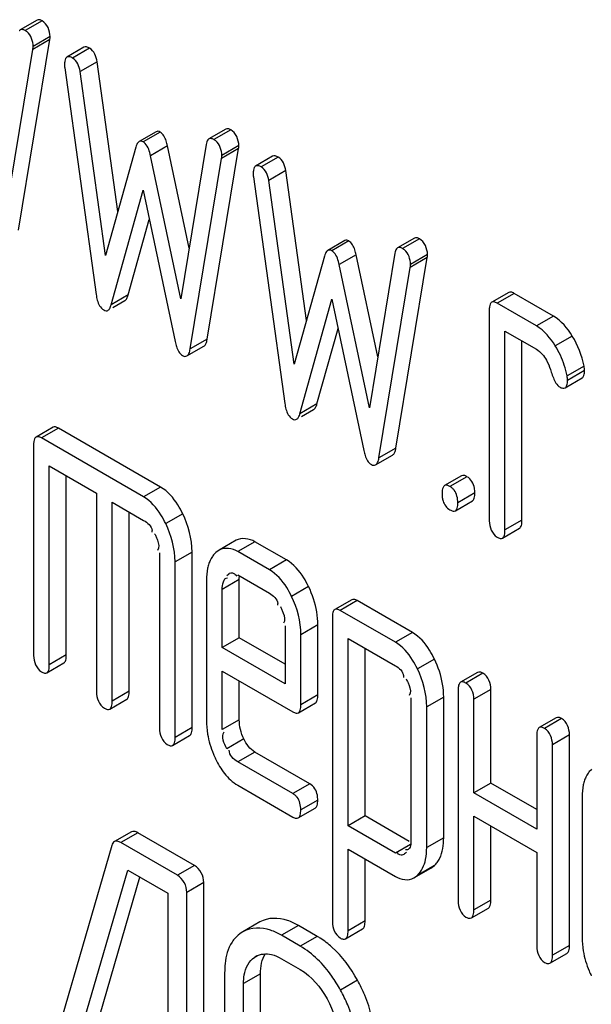
# Model space of a CAD drawing. Units: millimetres. Extents: x 0 to 6000, y -4 to 4243.
# Drawn here: x 4182 to 4189, y 1804 to 1816 of the extents above; entities that cross this region are included whole.
import ezdxf

# ---------------------------------------------------------------- set-up
doc = ezdxf.new("R2010")
doc.units = ezdxf.units.MM
doc.header["$LTSCALE"] = 330
doc.layers.get('0').update_dxf_attribs({"linetype": 'CONTINUOUS'})

msp = doc.modelspace()

# ---------------------------------------------------------------- linework, layer by layer
at = {"color": 7, "linetype": 'Continuous'}
for p, q in [((4182.3807, 1816.4057), (4182.1686, 1816.2832)), ((4182.1471, 1813.7865), (4182.5395, 1816.163)), ((4182.5395, 1816.163), (4182.3273, 1816.0405)), ((4181.935, 1813.664), (4182.3273, 1816.0405)), ((4182.9638, 1816.0674), (4182.7517, 1815.9449)), ((4182.7236, 1815.8117), (4183.1159, 1812.9822)), ((4183.3867, 1814.0202), (4183.128, 1815.8874)), ((4183.2336, 1813.4716), (4182.9158, 1815.7649)), ((4184.7348, 1815.0466), (4184.5226, 1814.9241)), ((4183.8636, 1815.0145), (4183.6515, 1814.892)), ((4183.6103, 1814.8212), (4183.2336, 1813.4716)), ((4184.2758, 1813.5631), (4184.0068, 1814.8372)), ((4184.4892, 1814.8566), (4184.1714, 1812.9303)), ((4184.5012, 1812.4274), (4184.8935, 1814.8039)), ((4184.8935, 1814.8039), (4184.6814, 1814.6814)), ((4184.1714, 1812.9303), (4183.7947, 1814.7148)), ((4184.2891, 1812.3049), (4184.6814, 1814.6814)), ((4185.3179, 1814.7083), (4185.1058, 1814.5858)), ((4185.0777, 1814.4526), (4185.47, 1811.6231)), ((4185.7408, 1812.6611), (4185.4821, 1814.5283)), ((4185.5877, 1812.1125), (4185.2699, 1814.4059)), ((4183.3043, 1812.856), (4183.7025, 1814.2836)), ((4183.7025, 1814.2836), (4184.1007, 1812.3962)), ((4183.5164, 1812.9785), (4183.7791, 1813.9203)), ((4186.2177, 1813.6554), (4186.0056, 1813.5329)), ((4187.0888, 1813.6875), (4186.8767, 1813.565)), ((4185.9644, 1813.4621), (4185.5877, 1812.1125)), ((4186.6298, 1812.204), (4186.3609, 1813.4781)), ((4186.8432, 1813.4975), (4186.5254, 1811.5712)), ((4186.5254, 1811.5712), (4186.1488, 1813.3557)), ((4186.8553, 1811.0683), (4187.2476, 1813.4448)), ((4187.2476, 1813.4448), (4187.0355, 1813.3223)), ((4186.6431, 1810.9458), (4187.0355, 1813.3223)), ((4188.2633, 1813.0086), (4188.0512, 1812.8862)), ((4188.8209, 1812.7145), (4188.3305, 1812.9976)), ((4183.3244, 1812.8212), (4183.4754, 1812.9084)), ((4185.6583, 1811.4969), (4186.0566, 1812.9245)), ((4186.0566, 1812.9245), (4186.4548, 1811.0371)), ((4188.6088, 1812.592), (4188.1184, 1812.8752)), ((4188.0203, 1812.7859), (4188.0203, 1810.1595)), ((4185.8705, 1811.6194), (4186.1332, 1812.5613)), ((4188.2164, 1810.0463), (4188.2164, 1812.5267)), ((4188.2164, 1812.5267), (4188.6088, 1812.3002)), ((4188.4286, 1810.1687), (4188.4286, 1812.4042)), ((4184.248, 1812.2167), (4184.4601, 1812.3392)), ((4188.9668, 1811.8195), (4189.1789, 1811.942)), ((4185.6784, 1811.4621), (4185.8294, 1811.5493)), ((4182.5782, 1811.3279), (4182.3661, 1811.2055)), ((4183.9205, 1810.5807), (4182.6454, 1811.3169)), ((4183.7084, 1810.4583), (4182.4333, 1811.1944)), ((4182.3352, 1811.1052), (4182.3352, 1808.4788)), ((4186.6021, 1810.8576), (4186.8142, 1810.9801)), ((4182.5313, 1808.3655), (4182.5313, 1810.846)), ((4182.5313, 1810.846), (4183.1199, 1810.5062)), ((4182.7435, 1808.488), (4182.7435, 1810.7235)), ((4187.6748, 1810.7221), (4187.4626, 1810.5996)), ((4183.1199, 1810.5062), (4183.1199, 1808.0258)), ((4183.316, 1807.9125), (4183.316, 1810.393)), ((4183.316, 1810.393), (4183.7084, 1810.1664)), ((4187.597, 1810.2857), (4187.8091, 1810.4082)), ((4183.5282, 1808.035), (4183.5282, 1810.2705)), ((4188.1855, 1809.946), (4188.3977, 1810.0684)), ((4184.8617, 1809.9174), (4184.6496, 1809.795)), ((4185.4899, 1809.6717), (4185.0956, 1809.8994)), ((4184.3129, 1807.582), (4184.3129, 1809.7706)), ((4184.6499, 1809.7944), (4184.6073, 1809.7634)), ((4185.2778, 1809.5493), (4184.8835, 1809.7769)), ((4183.9046, 1809.7614), (4183.9046, 1807.5727)), ((4184.1007, 1807.4595), (4184.1007, 1809.6481)), ((4184.4931, 1809.4187), (4184.4931, 1807.6707)), ((4184.7456, 1809.4779), (4184.7679, 1809.4943)), ((4184.8835, 1809.4851), (4185.2778, 1809.2575)), ((4184.9014, 1808.7013), (4184.9014, 1809.4279)), ((4184.6892, 1808.5788), (4184.6892, 1809.3054)), ((4186.3055, 1809.176), (4186.0934, 1809.0536)), ((4187.0612, 1808.7675), (4186.3727, 1809.165)), ((4186.8491, 1808.645), (4186.1605, 1809.0425)), ((4186.0625, 1808.9533), (4186.0625, 1805.1596)), ((4185.4739, 1808.8524), (4185.4739, 1808.1258)), ((4185.8822, 1807.9891), (4185.8822, 1808.8616)), ((4184.9014, 1808.7013), (4184.6892, 1808.5788)), ((4185.4739, 1808.3707), (4184.9014, 1808.7013)), ((4185.6701, 1807.8666), (4185.6701, 1808.7391)), ((4186.2586, 1806.3566), (4186.2586, 1808.6941)), ((4186.2586, 1808.6941), (4186.8491, 1808.3532)), ((4185.4739, 1808.1258), (4184.6892, 1808.5788)), ((4186.4708, 1806.4791), (4186.4708, 1808.5716)), ((4182.5004, 1808.2652), (4182.7126, 1808.3877)), ((4184.6892, 1807.5574), (4184.6892, 1808.287)), ((4184.6892, 1808.287), (4185.5701, 1807.7784)), ((4187.8749, 1808.27), (4187.6627, 1808.1475)), ((4184.9014, 1807.6799), (4184.9014, 1808.1645)), ((4187.6318, 1808.0472), (4187.6318, 1805.4208)), ((4188.0401, 1806.8891), (4188.0401, 1808.0564)), ((4183.2851, 1807.8122), (4183.4973, 1807.9347)), ((4187.0433, 1807.9522), (4187.0433, 1806.1983)), ((4187.4516, 1806.2076), (4187.4516, 1807.9614)), ((4187.828, 1806.7667), (4187.828, 1807.9339)), ((4185.6393, 1807.7667), (4185.8514, 1807.8892)), ((4187.2395, 1806.0851), (4187.2395, 1807.8389)), ((4188.8557, 1807.7037), (4188.6436, 1807.5812)), ((4184.0698, 1807.3592), (4184.282, 1807.4817)), ((4188.6127, 1807.4809), (4188.6127, 1806.3136)), ((4189.021, 1804.8638), (4189.021, 1807.4901)), ((4188.8089, 1804.7413), (4188.8089, 1807.3676)), ((4185.7822, 1806.8796), (4185.0956, 1807.276)), ((4185.5701, 1806.7571), (4184.8835, 1807.1535)), ((4184.8835, 1806.8617), (4185.5701, 1806.4653)), ((4188.0401, 1806.8891), (4187.828, 1806.7667)), ((4188.6127, 1806.5586), (4188.0401, 1806.8891)), ((4188.6127, 1806.3136), (4187.828, 1806.7667)), ((4189.1796, 1806.7159), (4189.1796, 1804.965)), ((4185.6373, 1806.4542), (4185.8494, 1806.5767)), ((4186.4708, 1806.4791), (4186.2586, 1806.3566)), ((4187.0218, 1806.161), (4186.4708, 1806.4791)), ((4187.828, 1805.3076), (4187.828, 1806.4748)), ((4187.828, 1806.4748), (4188.6127, 1806.0218)), ((4186.8491, 1806.0157), (4186.2586, 1806.3566)), ((4188.0401, 1805.4301), (4188.0401, 1806.3524)), ((4183.5551, 1806.2808), (4183.3429, 1806.1583)), ((4184.3413, 1805.8616), (4183.6361, 1806.2688)), ((4183.3108, 1806.1095), (4182.365, 1802.8619)), ((4184.1292, 1805.7391), (4183.424, 1806.1463)), ((4186.2586, 1805.0464), (4186.2586, 1806.0648)), ((4186.2586, 1806.0648), (4186.8491, 1805.7239)), ((4186.9859, 1806.025), (4186.9627, 1806.0078)), ((4188.6127, 1806.0218), (4188.6127, 1804.8546)), ((4186.4708, 1805.1689), (4186.4708, 1805.9423)), ((4187.293, 1805.8276), (4187.3359, 1805.86)), ((4182.5914, 1802.6437), (4183.5113, 1805.8041)), ((4182.8036, 1802.7661), (4183.6623, 1805.7169)), ((4183.5113, 1805.8041), (4184.0113, 1805.5154)), ((4187.0805, 1805.7057), (4187.1238, 1805.7375)), ((4187.0808, 1805.7051), (4187.293, 1805.8276)), ((4184.4592, 1801.854), (4184.4592, 1805.6476)), ((4184.0113, 1805.5154), (4184.0113, 1801.8677)), ((4184.2471, 1801.7315), (4184.2471, 1805.5252)), ((4187.7971, 1805.2073), (4188.0092, 1805.3298)), ((4185.1585, 1805.1569), (4184.9464, 1805.0345)), ((4185.8744, 1804.9765), (4185.6385, 1805.1127)), ((4184.9466, 1805.0341), (4184.9264, 1805.0221)), ((4185.6622, 1804.8541), (4185.4264, 1804.9902)), ((4186.2272, 1804.9467), (4186.4393, 1805.0692)), ((4188.778, 1804.641), (4188.9901, 1804.7635)), ((4185.0938, 1804.7182), (4185.1076, 1804.7265)), ((4185.4264, 1804.6984), (4185.6622, 1804.5623)), ((4184.7188, 1804.5233), (4184.7188, 1802.1888)), ((4185.1668, 1802.1751), (4185.1668, 1804.5096)), ((4184.9547, 1802.0526), (4184.9547, 1804.3871))]:
    msp.add_line(p, q, dxfattribs=at)
at = {"color": 9, "linetype": 'Continuous'}
for p, q in [((4182.4414, 1816.3976), (4182.2292, 1816.2752)), ((4182.5414, 1816.1998), (4182.3293, 1816.0773)), ((4183.0338, 1816.0556), (4182.8217, 1815.9331)), ((4183.128, 1815.8874), (4182.9158, 1815.7649)), ((4183.9146, 1815.0101), (4183.7025, 1814.8876)), ((4184.7954, 1815.0385), (4184.5833, 1814.9161)), ((4184.0068, 1814.8372), (4183.7947, 1814.7148)), ((4184.8955, 1814.8407), (4184.6834, 1814.7182)), ((4185.3879, 1814.6965), (4185.1758, 1814.574)), ((4185.4821, 1814.5283), (4185.2699, 1814.4059)), ((4186.2687, 1813.651), (4186.0566, 1813.5286)), ((4187.1495, 1813.6794), (4186.9374, 1813.557)), ((4186.3609, 1813.4781), (4186.1488, 1813.3557)), ((4187.2496, 1813.4816), (4187.0374, 1813.3591)), ((4183.5164, 1812.9785), (4183.3043, 1812.856)), ((4188.3305, 1812.9976), (4188.1184, 1812.8752)), ((4188.8209, 1812.7145), (4188.6088, 1812.592)), ((4189.0563, 1812.4648), (4188.8442, 1812.3423)), ((4184.5012, 1812.4274), (4184.2891, 1812.3049)), ((4189.2035, 1812.0909), (4188.9914, 1811.9684)), ((4189.2093, 1812.035), (4188.9972, 1811.9125)), ((4185.8705, 1811.6194), (4185.6583, 1811.4969)), ((4182.6454, 1811.3169), (4182.4333, 1811.1944)), ((4186.8553, 1811.0683), (4186.6431, 1810.9458)), ((4187.742, 1810.7111), (4187.5298, 1810.5886)), ((4183.9205, 1810.5807), (4183.7084, 1810.4583)), ((4187.84, 1810.5085), (4187.6279, 1810.386)), ((4184.1961, 1810.248), (4183.984, 1810.1255)), ((4188.4286, 1810.1687), (4188.2164, 1810.0463)), ((4185.0956, 1809.8994), (4184.8835, 1809.7769)), ((4184.3129, 1809.7706), (4184.1007, 1809.6481)), ((4185.4899, 1809.6717), (4185.2778, 1809.5493)), ((4184.9014, 1809.4279), (4184.6892, 1809.3054)), ((4184.7695, 1809.4916), (4184.7456, 1809.4779)), ((4185.7665, 1809.3399), (4185.5544, 1809.2174)), ((4186.3727, 1809.165), (4186.1605, 1809.0425)), ((4185.8822, 1808.8616), (4185.6701, 1808.7391)), ((4187.0612, 1808.7675), (4186.8491, 1808.645)), ((4182.7435, 1808.488), (4182.5313, 1808.3655)), ((4187.3359, 1808.4367), (4187.1238, 1808.3143)), ((4187.9421, 1808.2589), (4187.7299, 1808.1365)), ((4188.0401, 1808.0564), (4187.828, 1807.9339)), ((4183.5282, 1808.035), (4183.316, 1807.9125)), ((4185.8822, 1807.9891), (4185.6701, 1807.8666)), ((4187.4516, 1807.9614), (4187.2395, 1807.8389)), ((4184.9014, 1807.6799), (4184.6892, 1807.5574)), ((4188.9229, 1807.6927), (4188.7108, 1807.5702)), ((4184.3129, 1807.582), (4184.1007, 1807.4595)), ((4184.9578, 1807.4394), (4184.7456, 1807.317)), ((4189.021, 1807.4901), (4188.8089, 1807.3676)), ((4185.0956, 1807.276), (4184.8835, 1807.1535)), ((4185.7822, 1806.8796), (4185.5701, 1806.7571)), ((4185.8803, 1806.677), (4185.6682, 1806.5546)), ((4183.6361, 1806.2688), (4183.424, 1806.1463)), ((4187.4516, 1806.2076), (4187.2395, 1806.0851)), ((4187.0366, 1806.124), (4186.8491, 1806.0157)), ((4184.3413, 1805.8616), (4184.1292, 1805.7391)), ((4187.3359, 1805.86), (4187.1238, 1805.7375)), ((4184.4592, 1805.6476), (4184.2471, 1805.5252)), ((4188.0401, 1805.4301), (4187.828, 1805.3076)), ((4185.6385, 1805.1127), (4185.4264, 1804.9902)), ((4186.4708, 1805.1689), (4186.2586, 1805.0464)), ((4185.8744, 1804.9765), (4185.6622, 1804.8541)), ((4189.021, 1804.8638), (4188.8089, 1804.7413)), ((4185.1202, 1804.7334), (4185.0938, 1804.7182)), ((4185.1668, 1804.5096), (4184.9547, 1804.3871)), ((4186.3761, 1804.4293), (4186.164, 1804.3068))]:
    msp.add_line(p, q, dxfattribs=at)
at = {"color": 7, "linetype": 'Continuous'}
for centre, radius, start, end in [((4187.9159, 1811.7592), 1.0957, 11.00878, 18.21052), ((4183.6917, 1810.0209), 0.1231, 358.79847, 8.40216), ((4185.2611, 1809.1119), 0.1231, 358.79701, 8.48929), ((4184.8793, 1808.8608), 1.0029, 0.04321, 9.39392), ((4186.8334, 1808.2098), 0.1199, 358.44209, 8.27404), ((4186.4689, 1807.9602), 0.9827, 0.06812, 9.54879), ((4185.5484, 1807.6705), 1.0553, 179.99059, 189.26551), ((4185.7561, 1807.7423), 1.2754, 202.66051, 205.64947), ((4185.1437, 1804.6921), 0.3952, 123.36743, 137.47556), ((4185.363, 1804.091), 1.0225, 57.65971, 59.99601), ((4185.156, 1804.6814), 0.4114, 137.5376, 146.96376), ((4190.2321, 1804.9647), 1.0524, 179.98636, 189.31562), ((4190.4219, 1805.0318), 1.254, 202.84073, 205.85719)]:
    msp.add_arc(centre, radius, start, end, dxfattribs=at)
for points, knots in [([(4182.4414, 1816.3976), (4182.4309, 1816.4037), (4182.4113, 1816.4131), (4182.3886, 1816.4103), (4182.3807, 1816.4057)], [0, 0, 0, 0, 0.5699762, 1, 1, 1, 1]), ([(4182.1686, 1816.2832), (4182.166, 1816.2817), (4182.161, 1816.278), (4182.1569, 1816.2734), (4182.1549, 1816.2708)], [0, 0, 0, 0, 0.4814143, 1, 1, 1, 1]), ([(4182.2292, 1816.2752), (4182.2188, 1816.2812), (4182.1992, 1816.2906), (4182.1764, 1816.2878), (4182.1686, 1816.2832)], [0, 0, 0, 0, 0.5699761, 1, 1, 1, 1]), ([(4182.2539, 1816.2585), (4182.2501, 1816.2615), (4182.242, 1816.2674), (4182.2336, 1816.2726), (4182.2292, 1816.2752)], [0, 0, 0, 0, 0.4946312, 1, 1, 1, 1]), ([(4182.5395, 1816.163), (4182.5395, 1816.1691), (4182.5404, 1816.1814), (4182.5414, 1816.1937), (4182.5414, 1816.1998)], [0, 0, 0, 0, 0.4999975, 1, 1, 1, 1]), ([(4182.3273, 1816.0405), (4182.3273, 1816.0467), (4182.3283, 1816.0589), (4182.3293, 1816.0712), (4182.3293, 1816.0773)], [0, 0, 0, 0, 0.4999975, 1, 1, 1, 1]), ([(4183.0338, 1816.0556), (4183.0213, 1816.0628), (4182.9992, 1816.0741), (4182.9725, 1816.0724), (4182.9638, 1816.0674)], [0, 0, 0, 0, 0.5885879, 1, 1, 1, 1]), ([(4182.7345, 1815.9259), (4182.7295, 1815.9162), (4182.7229, 1815.891), (4182.7216, 1815.8655), (4182.7216, 1815.8508)], [0, 0, 0, 0, 0.425656, 1, 1, 1, 1]), ([(4182.7517, 1815.9449), (4182.7482, 1815.9429), (4182.7414, 1815.9372), (4182.7366, 1815.9299), (4182.7345, 1815.9259)], [0, 0, 0, 0, 0.4726667, 1, 1, 1, 1]), ([(4182.8217, 1815.9331), (4182.8092, 1815.9403), (4182.7871, 1815.9516), (4182.7604, 1815.9499), (4182.7517, 1815.9449)], [0, 0, 0, 0, 0.5885845, 1, 1, 1, 1]), ([(4182.7216, 1815.8508), (4182.7216, 1815.8444), (4182.7218, 1815.8314), (4182.7227, 1815.8183), (4182.7236, 1815.8117)], [0, 0, 0, 0, 0.4887387, 1, 1, 1, 1]), ([(4184.7954, 1815.0385), (4184.785, 1815.0446), (4184.7654, 1815.054), (4184.7426, 1815.0512), (4184.7348, 1815.0466)], [0, 0, 0, 0, 0.5699611, 1, 1, 1, 1]), ([(4183.9146, 1815.0101), (4183.9062, 1815.015), (4183.8893, 1815.0224), (4183.8706, 1815.0185), (4183.8636, 1815.0145)], [0, 0, 0, 0, 0.5469549, 1, 1, 1, 1]), ([(4184.0068, 1814.8372), (4184.0023, 1814.8581), (4183.9857, 1814.9207), (4183.9534, 1814.9877), (4183.9146, 1815.0101)], [0, 0, 0, 0, 0.3225977, 1, 1, 1, 1]), ([(4184.5226, 1814.9241), (4184.5201, 1814.9227), (4184.5151, 1814.9189), (4184.5109, 1814.9143), (4184.509, 1814.9117)], [0, 0, 0, 0, 0.4814142, 1, 1, 1, 1]), ([(4184.5833, 1814.9161), (4184.5729, 1814.9221), (4184.5533, 1814.9315), (4184.5305, 1814.9287), (4184.5226, 1814.9241)], [0, 0, 0, 0, 0.5699609, 1, 1, 1, 1]), ([(4183.635, 1814.8769), (4183.6295, 1814.8698), (4183.6198, 1814.8516), (4183.6134, 1814.8322), (4183.6103, 1814.8212)], [0, 0, 0, 0, 0.4422867, 1, 1, 1, 1]), ([(4183.6515, 1814.892), (4183.6484, 1814.8903), (4183.6424, 1814.8857), (4183.6374, 1814.8801), (4183.635, 1814.8769)], [0, 0, 0, 0, 0.4738855, 1, 1, 1, 1]), ([(4183.7025, 1814.8876), (4183.6941, 1814.8925), (4183.6771, 1814.8999), (4183.6584, 1814.8961), (4183.6515, 1814.892)], [0, 0, 0, 0, 0.5469555, 1, 1, 1, 1]), ([(4183.7285, 1814.8666), (4183.7246, 1814.8708), (4183.7164, 1814.8785), (4183.7072, 1814.8849), (4183.7025, 1814.8876)], [0, 0, 0, 0, 0.5154903, 1, 1, 1, 1]), ([(4184.509, 1814.9117), (4184.5038, 1814.9049), (4184.4953, 1814.8868), (4184.491, 1814.8676), (4184.4892, 1814.8566)], [0, 0, 0, 0, 0.4362379, 1, 1, 1, 1]), ([(4184.608, 1814.8994), (4184.6041, 1814.9024), (4184.5961, 1814.9083), (4184.5877, 1814.9136), (4184.5833, 1814.9161)], [0, 0, 0, 0, 0.4946295, 1, 1, 1, 1]), ([(4184.8935, 1814.8039), (4184.8935, 1814.81), (4184.8945, 1814.8223), (4184.8955, 1814.8346), (4184.8955, 1814.8407)], [0, 0, 0, 0, 0.4999975, 1, 1, 1, 1]), ([(4184.6814, 1814.6814), (4184.6814, 1814.6876), (4184.6824, 1814.6998), (4184.6834, 1814.7121), (4184.6834, 1814.7182)], [0, 0, 0, 0, 0.4999975, 1, 1, 1, 1]), ([(4185.3879, 1814.6965), (4185.3754, 1814.7037), (4185.3533, 1814.715), (4185.3266, 1814.7133), (4185.3179, 1814.7083)], [0, 0, 0, 0, 0.5885917, 1, 1, 1, 1]), ([(4185.0886, 1814.5668), (4185.0836, 1814.5571), (4185.077, 1814.5319), (4185.0757, 1814.5064), (4185.0757, 1814.4917)], [0, 0, 0, 0, 0.4256558, 1, 1, 1, 1]), ([(4185.1058, 1814.5858), (4185.1022, 1814.5838), (4185.0955, 1814.5781), (4185.0907, 1814.5708), (4185.0886, 1814.5668)], [0, 0, 0, 0, 0.4726683, 1, 1, 1, 1]), ([(4185.1758, 1814.574), (4185.1633, 1814.5812), (4185.1411, 1814.5925), (4185.1145, 1814.5909), (4185.1058, 1814.5858)], [0, 0, 0, 0, 0.5885883, 1, 1, 1, 1]), ([(4185.0757, 1814.4917), (4185.0757, 1814.4853), (4185.0758, 1814.4723), (4185.0768, 1814.4592), (4185.0777, 1814.4526)], [0, 0, 0, 0, 0.4887285, 1, 1, 1, 1]), ([(4187.1495, 1813.6794), (4187.1391, 1813.6855), (4187.1195, 1813.6949), (4187.0967, 1813.6921), (4187.0888, 1813.6875)], [0, 0, 0, 0, 0.5699611, 1, 1, 1, 1]), ([(4186.2687, 1813.651), (4186.2603, 1813.6559), (4186.2433, 1813.6633), (4186.2247, 1813.6594), (4186.2177, 1813.6554)], [0, 0, 0, 0, 0.5469475, 1, 1, 1, 1]), ([(4186.3609, 1813.4781), (4186.3564, 1813.499), (4186.3397, 1813.5616), (4186.3075, 1813.6286), (4186.2687, 1813.651)], [0, 0, 0, 0, 0.3226001, 1, 1, 1, 1]), ([(4186.9374, 1813.557), (4186.927, 1813.563), (4186.9073, 1813.5724), (4186.8846, 1813.5696), (4186.8767, 1813.565)], [0, 0, 0, 0, 0.5699609, 1, 1, 1, 1]), ([(4185.9891, 1813.5179), (4185.9836, 1813.5107), (4185.9739, 1813.4925), (4185.9674, 1813.4731), (4185.9644, 1813.4621)], [0, 0, 0, 0, 0.4422882, 1, 1, 1, 1]), ([(4186.0056, 1813.5329), (4186.0025, 1813.5312), (4185.9965, 1813.5266), (4185.9915, 1813.521), (4185.9891, 1813.5179)], [0, 0, 0, 0, 0.4738845, 1, 1, 1, 1]), ([(4186.0566, 1813.5286), (4186.0482, 1813.5334), (4186.0312, 1813.5408), (4186.0125, 1813.537), (4186.0056, 1813.5329)], [0, 0, 0, 0, 0.5469481, 1, 1, 1, 1]), ([(4186.0826, 1813.5075), (4186.0786, 1813.5117), (4186.0705, 1813.5194), (4186.0613, 1813.5258), (4186.0566, 1813.5286)], [0, 0, 0, 0, 0.5154925, 1, 1, 1, 1]), ([(4186.8631, 1813.5526), (4186.8579, 1813.5458), (4186.8494, 1813.5277), (4186.845, 1813.5085), (4186.8432, 1813.4975)], [0, 0, 0, 0, 0.4362379, 1, 1, 1, 1]), ([(4186.8767, 1813.565), (4186.8741, 1813.5636), (4186.8691, 1813.5598), (4186.865, 1813.5552), (4186.8631, 1813.5526)], [0, 0, 0, 0, 0.4814142, 1, 1, 1, 1]), ([(4186.9621, 1813.5403), (4186.9582, 1813.5433), (4186.9502, 1813.5492), (4186.9417, 1813.5545), (4186.9374, 1813.557)], [0, 0, 0, 0, 0.4946295, 1, 1, 1, 1]), ([(4187.2476, 1813.4448), (4187.2476, 1813.4509), (4187.2486, 1813.4632), (4187.2496, 1813.4755), (4187.2496, 1813.4816)], [0, 0, 0, 0, 0.4999975, 1, 1, 1, 1]), ([(4187.0355, 1813.3223), (4187.0355, 1813.3285), (4187.0365, 1813.3407), (4187.0374, 1813.353), (4187.0374, 1813.3591)], [0, 0, 0, 0, 0.4999975, 1, 1, 1, 1]), ([(4183.1159, 1812.9822), (4183.1191, 1812.9591), (4183.1314, 1812.8892), (4183.1677, 1812.8152), (4183.2101, 1812.7907)], [0, 0, 0, 0, 0.3227992, 1, 1, 1, 1]), ([(4183.4754, 1812.9084), (4183.4851, 1812.914), (4183.5032, 1812.9367), (4183.512, 1812.9628), (4183.5164, 1812.9785)], [0, 0, 0, 0, 0.4090945, 1, 1, 1, 1]), ([(4188.3305, 1812.9976), (4188.3185, 1813.0045), (4188.2972, 1813.0153), (4188.2717, 1813.0135), (4188.2633, 1813.0086)], [0, 0, 0, 0, 0.587551, 1, 1, 1, 1]), ([(4183.2632, 1812.7859), (4183.273, 1812.7915), (4183.291, 1812.8142), (4183.2999, 1812.8403), (4183.3043, 1812.856)], [0, 0, 0, 0, 0.4090926, 1, 1, 1, 1]), ([(4188.0322, 1812.8635), (4188.0275, 1812.8532), (4188.0215, 1812.8272), (4188.0203, 1812.8009), (4188.0203, 1812.7859)], [0, 0, 0, 0, 0.4289996, 1, 1, 1, 1]), ([(4188.0512, 1812.8862), (4188.0471, 1812.8839), (4188.0395, 1812.8771), (4188.0344, 1812.8683), (4188.0322, 1812.8635)], [0, 0, 0, 0, 0.4660776, 1, 1, 1, 1]), ([(4188.1184, 1812.8752), (4188.1064, 1812.882), (4188.0851, 1812.8929), (4188.0595, 1812.891), (4188.0512, 1812.8862)], [0, 0, 0, 0, 0.5875481, 1, 1, 1, 1]), ([(4183.2101, 1812.7907), (4183.2188, 1812.7857), (4183.2364, 1812.7779), (4183.256, 1812.7817), (4183.2632, 1812.7859)], [0, 0, 0, 0, 0.5459251, 1, 1, 1, 1]), ([(4184.1007, 1812.3962), (4184.1052, 1812.3749), (4184.1214, 1812.3113), (4184.1558, 1812.2447), (4184.1949, 1812.2221)], [0, 0, 0, 0, 0.3250888, 1, 1, 1, 1]), ([(4184.4601, 1812.3392), (4184.4714, 1812.3457), (4184.491, 1812.3753), (4184.4979, 1812.4076), (4184.5012, 1812.4274)], [0, 0, 0, 0, 0.3920714, 1, 1, 1, 1]), ([(4184.1949, 1812.2221), (4184.2037, 1812.2171), (4184.2212, 1812.2092), (4184.2408, 1812.2126), (4184.248, 1812.2167)], [0, 0, 0, 0, 0.5508202, 1, 1, 1, 1]), ([(4184.248, 1812.2167), (4184.2592, 1812.2232), (4184.2789, 1812.2528), (4184.2858, 1812.2851), (4184.2891, 1812.3049)], [0, 0, 0, 0, 0.392068, 1, 1, 1, 1]), ([(4188.783, 1812.0475), (4188.7903, 1812.0245), (4188.8142, 1811.9562), (4188.8417, 1811.8857), (4188.8741, 1811.8493)], [0, 0, 0, 0, 0.3318247, 1, 1, 1, 1]), ([(4189.1789, 1811.9419), (4189.1902, 1811.9485), (4189.2082, 1811.9809), (4189.2093, 1812.0145), (4189.2093, 1812.035)], [0, 0, 0, 0, 0.3887405, 1, 1, 1, 1]), ([(4189.2093, 1812.035), (4189.2093, 1812.044), (4189.2083, 1812.0628), (4189.2054, 1812.0814), (4189.2035, 1812.0909)], [0, 0, 0, 0, 0.4824024, 1, 1, 1, 1]), ([(4188.9668, 1811.8195), (4188.9781, 1811.826), (4188.9961, 1811.8584), (4188.9972, 1811.892), (4188.9972, 1811.9125)], [0, 0, 0, 0, 0.3887395, 1, 1, 1, 1]), ([(4188.9972, 1811.9125), (4188.9972, 1811.9216), (4188.9961, 1811.9403), (4188.9933, 1811.9589), (4188.9914, 1811.9684)], [0, 0, 0, 0, 0.4824024, 1, 1, 1, 1]), ([(4188.8741, 1811.8493), (4188.8774, 1811.8456), (4188.8839, 1811.839), (4188.8915, 1811.8335), (4188.8952, 1811.8313)], [0, 0, 0, 0, 0.5361507, 1, 1, 1, 1]), ([(4188.8952, 1811.8313), (4188.9079, 1811.824), (4188.9306, 1811.8125), (4188.9578, 1811.8143), (4188.9668, 1811.8195)], [0, 0, 0, 0, 0.5865559, 1, 1, 1, 1]), ([(4185.47, 1811.6231), (4185.4732, 1811.6), (4185.4855, 1811.5301), (4185.5218, 1811.4561), (4185.5642, 1811.4316)], [0, 0, 0, 0, 0.3228011, 1, 1, 1, 1]), ([(4185.8294, 1811.5493), (4185.8392, 1811.5549), (4185.8572, 1811.5776), (4185.8661, 1811.6037), (4185.8705, 1811.6194)], [0, 0, 0, 0, 0.4090904, 1, 1, 1, 1]), ([(4185.6173, 1811.4268), (4185.6271, 1811.4324), (4185.6451, 1811.4551), (4185.654, 1811.4812), (4185.6583, 1811.4969)], [0, 0, 0, 0, 0.4090884, 1, 1, 1, 1]), ([(4185.5642, 1811.4316), (4185.5729, 1811.4266), (4185.5905, 1811.4188), (4185.6101, 1811.4226), (4185.6173, 1811.4268)], [0, 0, 0, 0, 0.5459392, 1, 1, 1, 1]), ([(4182.6454, 1811.3169), (4182.6335, 1811.3238), (4182.6121, 1811.3346), (4182.5866, 1811.3328), (4182.5782, 1811.3279)], [0, 0, 0, 0, 0.587551, 1, 1, 1, 1]), ([(4182.3471, 1811.1827), (4182.3424, 1811.1725), (4182.3364, 1811.1465), (4182.3352, 1811.1202), (4182.3352, 1811.1052)], [0, 0, 0, 0, 0.4289996, 1, 1, 1, 1]), ([(4182.3661, 1811.2055), (4182.362, 1811.2031), (4182.3544, 1811.1964), (4182.3493, 1811.1876), (4182.3471, 1811.1827)], [0, 0, 0, 0, 0.4660776, 1, 1, 1, 1]), ([(4182.4333, 1811.1944), (4182.4213, 1811.2013), (4182.4, 1811.2121), (4182.3745, 1811.2103), (4182.3661, 1811.2055)], [0, 0, 0, 0, 0.5875481, 1, 1, 1, 1]), ([(4186.4548, 1811.0371), (4186.4593, 1811.0158), (4186.4754, 1810.9522), (4186.5099, 1810.8856), (4186.549, 1810.8631)], [0, 0, 0, 0, 0.3250888, 1, 1, 1, 1]), ([(4186.8142, 1810.9801), (4186.8254, 1810.9866), (4186.8451, 1811.0162), (4186.852, 1811.0485), (4186.8553, 1811.0683)], [0, 0, 0, 0, 0.3920714, 1, 1, 1, 1]), ([(4186.6021, 1810.8576), (4186.6133, 1810.8641), (4186.633, 1810.8937), (4186.6399, 1810.926), (4186.6431, 1810.9458)], [0, 0, 0, 0, 0.392068, 1, 1, 1, 1]), ([(4186.549, 1810.8631), (4186.5578, 1810.858), (4186.5752, 1810.8501), (4186.5949, 1810.8535), (4186.6021, 1810.8576)], [0, 0, 0, 0, 0.5508202, 1, 1, 1, 1]), ([(4187.742, 1810.7111), (4187.73, 1810.7179), (4187.7087, 1810.7288), (4187.6832, 1810.7269), (4187.6748, 1810.7221)], [0, 0, 0, 0, 0.587551, 1, 1, 1, 1]), ([(4184.1961, 1810.248), (4184.1778, 1810.2859), (4184.1092, 1810.413), (4184.0097, 1810.5293), (4183.9205, 1810.5807)], [0, 0, 0, 0, 0.2906188, 1, 1, 1, 1]), ([(4187.4437, 1810.5769), (4187.439, 1810.5666), (4187.433, 1810.5406), (4187.4317, 1810.5143), (4187.4317, 1810.4993)], [0, 0, 0, 0, 0.4289996, 1, 1, 1, 1]), ([(4187.4626, 1810.5996), (4187.4586, 1810.5973), (4187.451, 1810.5905), (4187.4459, 1810.5817), (4187.4437, 1810.5769)], [0, 0, 0, 0, 0.4660777, 1, 1, 1, 1]), ([(4187.5298, 1810.5886), (4187.5179, 1810.5955), (4187.4966, 1810.6063), (4187.471, 1810.6044), (4187.4626, 1810.5996)], [0, 0, 0, 0, 0.5875482, 1, 1, 1, 1]), ([(4187.5824, 1810.543), (4187.5753, 1810.5521), (4187.5592, 1810.5692), (4187.54, 1810.5827), (4187.5298, 1810.5886)], [0, 0, 0, 0, 0.4958759, 1, 1, 1, 1]), ([(4187.8091, 1810.4082), (4187.821, 1810.415), (4187.8392, 1810.4505), (4187.84, 1810.4862), (4187.84, 1810.5085)], [0, 0, 0, 0, 0.379504, 1, 1, 1, 1]), ([(4187.84, 1810.5085), (4187.84, 1810.5189), (4187.8393, 1810.5391), (4187.8368, 1810.5591), (4187.8351, 1810.5687)], [0, 0, 0, 0, 0.5154227, 1, 1, 1, 1]), ([(4183.984, 1810.1255), (4183.9656, 1810.1634), (4183.897, 1810.2905), (4183.7975, 1810.4068), (4183.7084, 1810.4583)], [0, 0, 0, 0, 0.2906188, 1, 1, 1, 1]), ([(4187.4317, 1810.4993), (4187.4317, 1810.4829), (4187.4333, 1810.4519), (4187.4393, 1810.4213), (4187.4435, 1810.4073)], [0, 0, 0, 0, 0.5283201, 1, 1, 1, 1]), ([(4187.597, 1810.2857), (4187.6088, 1810.2926), (4187.627, 1810.3281), (4187.6279, 1810.3637), (4187.6279, 1810.386)], [0, 0, 0, 0, 0.3794962, 1, 1, 1, 1]), ([(4187.5298, 1810.2968), (4187.5417, 1810.2899), (4187.563, 1810.2791), (4187.5886, 1810.2809), (4187.597, 1810.2857)], [0, 0, 0, 0, 0.5845269, 1, 1, 1, 1]), ([(4188.3977, 1810.0684), (4188.4095, 1810.0753), (4188.4277, 1810.1108), (4188.4286, 1810.1464), (4188.4286, 1810.1687)], [0, 0, 0, 0, 0.3795098, 1, 1, 1, 1]), ([(4188.1855, 1809.946), (4188.1974, 1809.9528), (4188.2155, 1809.9883), (4188.2164, 1810.0239), (4188.2164, 1810.0463)], [0, 0, 0, 0, 0.379502, 1, 1, 1, 1]), ([(4183.8457, 1809.9996), (4183.8521, 1809.9865), (4183.8646, 1809.9601), (4183.8759, 1809.9332), (4183.8809, 1809.9194)], [0, 0, 0, 0, 0.4992643, 1, 1, 1, 1]), ([(4188.1184, 1809.957), (4188.1302, 1809.9501), (4188.1515, 1809.9393), (4188.1771, 1809.9411), (4188.1855, 1809.946)], [0, 0, 0, 0, 0.5845213, 1, 1, 1, 1]), ([(4184.6073, 1809.7634), (4184.5948, 1809.7518), (4184.5715, 1809.7257), (4184.5532, 1809.696), (4184.5451, 1809.6803)], [0, 0, 0, 0, 0.4914601, 1, 1, 1, 1]), ([(4184.5451, 1809.6803), (4184.5363, 1809.6634), (4184.521, 1809.6267), (4184.5109, 1809.5883), (4184.5068, 1809.5681)], [0, 0, 0, 0, 0.4808186, 1, 1, 1, 1]), ([(4185.7665, 1809.3399), (4185.7483, 1809.3774), (4185.6796, 1809.5045), (4185.5794, 1809.6201), (4185.4899, 1809.6717)], [0, 0, 0, 0, 0.2877165, 1, 1, 1, 1]), ([(4185.5544, 1809.2174), (4185.5362, 1809.255), (4185.4675, 1809.3821), (4185.3673, 1809.4976), (4185.2778, 1809.5493)], [0, 0, 0, 0, 0.2877165, 1, 1, 1, 1]), ([(4184.7666, 1809.4964), (4184.7755, 1809.5033), (4184.7967, 1809.5165), (4184.8225, 1809.5112), (4184.8331, 1809.505)], [0, 0, 0, 0, 0.4808694, 1, 1, 1, 1]), ([(4184.8331, 1809.505), (4184.8395, 1809.5013), (4184.853, 1809.4904), (4184.8641, 1809.4772), (4184.8699, 1809.4694)], [0, 0, 0, 0, 0.4354985, 1, 1, 1, 1]), ([(4184.9014, 1809.4279), (4184.9014, 1809.4357), (4184.9017, 1809.451), (4184.9029, 1809.4663), (4184.9036, 1809.4737)], [0, 0, 0, 0, 0.5143206, 1, 1, 1, 1]), ([(4186.3727, 1809.165), (4186.3607, 1809.1719), (4186.3394, 1809.1827), (4186.3139, 1809.1809), (4186.3055, 1809.176)], [0, 0, 0, 0, 0.587551, 1, 1, 1, 1]), ([(4185.4151, 1809.0906), (4185.4214, 1809.0775), (4185.434, 1809.0511), (4185.4453, 1809.0242), (4185.4503, 1809.0105)], [0, 0, 0, 0, 0.4992642, 1, 1, 1, 1]), ([(4186.0744, 1809.0308), (4186.0697, 1809.0206), (4186.0637, 1808.9946), (4186.0625, 1808.9683), (4186.0625, 1808.9533)], [0, 0, 0, 0, 0.4289996, 1, 1, 1, 1]), ([(4186.0934, 1809.0536), (4186.0893, 1809.0512), (4186.0817, 1809.0445), (4186.0766, 1809.0357), (4186.0744, 1809.0308)], [0, 0, 0, 0, 0.4660776, 1, 1, 1, 1]), ([(4186.1605, 1809.0425), (4186.1486, 1809.0494), (4186.1273, 1809.0602), (4186.1017, 1809.0584), (4186.0934, 1809.0536)], [0, 0, 0, 0, 0.5875481, 1, 1, 1, 1]), ([(4187.3359, 1808.4367), (4187.3177, 1808.4743), (4187.2493, 1808.6007), (4187.1501, 1808.7162), (4187.0612, 1808.7675)], [0, 0, 0, 0, 0.2890911, 1, 1, 1, 1]), ([(4187.1238, 1808.3143), (4187.1056, 1808.3518), (4187.0372, 1808.4782), (4186.938, 1808.5937), (4186.8491, 1808.645)], [0, 0, 0, 0, 0.2890911, 1, 1, 1, 1]), ([(4182.7126, 1808.3877), (4182.7244, 1808.3945), (4182.7426, 1808.43), (4182.7435, 1808.4657), (4182.7435, 1808.488)], [0, 0, 0, 0, 0.3795098, 1, 1, 1, 1]), ([(4182.5004, 1808.2652), (4182.5123, 1808.2721), (4182.5305, 1808.3076), (4182.5313, 1808.3432), (4182.5313, 1808.3655)], [0, 0, 0, 0, 0.379502, 1, 1, 1, 1]), ([(4182.4333, 1808.2763), (4182.4451, 1808.2694), (4182.4664, 1808.2586), (4182.492, 1808.2604), (4182.5004, 1808.2652)], [0, 0, 0, 0, 0.5845213, 1, 1, 1, 1]), ([(4186.9845, 1808.1875), (4186.9908, 1808.1744), (4187.0034, 1808.148), (4187.0147, 1808.1211), (4187.0198, 1808.1074)], [0, 0, 0, 0, 0.4992055, 1, 1, 1, 1]), ([(4187.9421, 1808.2589), (4187.9301, 1808.2658), (4187.9088, 1808.2767), (4187.8833, 1808.2748), (4187.8749, 1808.27)], [0, 0, 0, 0, 0.5875382, 1, 1, 1, 1]), ([(4187.6438, 1808.1248), (4187.6391, 1808.1145), (4187.6331, 1808.0885), (4187.6318, 1808.0622), (4187.6318, 1808.0472)], [0, 0, 0, 0, 0.4289987, 1, 1, 1, 1]), ([(4187.6627, 1808.1475), (4187.6587, 1808.1452), (4187.651, 1808.1384), (4187.646, 1808.1296), (4187.6438, 1808.1248)], [0, 0, 0, 0, 0.4660806, 1, 1, 1, 1]), ([(4187.7299, 1808.1365), (4187.718, 1808.1434), (4187.6967, 1808.1542), (4187.6711, 1808.1523), (4187.6627, 1808.1475)], [0, 0, 0, 0, 0.5875354, 1, 1, 1, 1]), ([(4183.4973, 1807.9347), (4183.5091, 1807.9415), (4183.5273, 1807.977), (4183.5282, 1808.0127), (4183.5282, 1808.035)], [0, 0, 0, 0, 0.3795098, 1, 1, 1, 1]), ([(4185.8514, 1807.8892), (4185.8632, 1807.896), (4185.8814, 1807.9314), (4185.8822, 1807.9669), (4185.8822, 1807.9891)], [0, 0, 0, 0, 0.3804486, 1, 1, 1, 1]), ([(4183.218, 1807.8232), (4183.2298, 1807.8164), (4183.2511, 1807.8056), (4183.2767, 1807.8073), (4183.2851, 1807.8122)], [0, 0, 0, 0, 0.5845213, 1, 1, 1, 1]), ([(4183.2851, 1807.8122), (4183.297, 1807.819), (4183.3151, 1807.8545), (4183.316, 1807.8902), (4183.316, 1807.9125)], [0, 0, 0, 0, 0.379502, 1, 1, 1, 1]), ([(4185.6393, 1807.7667), (4185.6511, 1807.7736), (4185.6692, 1807.8089), (4185.6701, 1807.8444), (4185.6701, 1807.8666)], [0, 0, 0, 0, 0.3804406, 1, 1, 1, 1]), ([(4185.5701, 1807.7784), (4185.5824, 1807.7713), (4185.6043, 1807.7601), (4185.6307, 1807.7617), (4185.6393, 1807.7667)], [0, 0, 0, 0, 0.587334, 1, 1, 1, 1]), ([(4188.9229, 1807.6927), (4188.911, 1807.6995), (4188.8897, 1807.7104), (4188.8641, 1807.7085), (4188.8557, 1807.7037)], [0, 0, 0, 0, 0.587551, 1, 1, 1, 1]), ([(4184.282, 1807.4817), (4184.2938, 1807.4885), (4184.312, 1807.524), (4184.3129, 1807.5596), (4184.3129, 1807.582)], [0, 0, 0, 0, 0.3795098, 1, 1, 1, 1]), ([(4188.6246, 1807.5585), (4188.62, 1807.5482), (4188.6139, 1807.5222), (4188.6127, 1807.4959), (4188.6127, 1807.4809)], [0, 0, 0, 0, 0.4289996, 1, 1, 1, 1]), ([(4188.6436, 1807.5812), (4188.6396, 1807.5789), (4188.6319, 1807.5721), (4188.6269, 1807.5633), (4188.6246, 1807.5585)], [0, 0, 0, 0, 0.4660776, 1, 1, 1, 1]), ([(4188.7108, 1807.5702), (4188.6989, 1807.5771), (4188.6775, 1807.5879), (4188.652, 1807.586), (4188.6436, 1807.5812)], [0, 0, 0, 0, 0.5875481, 1, 1, 1, 1]), ([(4184.0698, 1807.3592), (4184.0816, 1807.366), (4184.0998, 1807.4015), (4184.1007, 1807.4372), (4184.1007, 1807.4595)], [0, 0, 0, 0, 0.379502, 1, 1, 1, 1]), ([(4184.0026, 1807.3702), (4184.0145, 1807.3633), (4184.0358, 1807.3525), (4184.0614, 1807.3543), (4184.0698, 1807.3592)], [0, 0, 0, 0, 0.5845213, 1, 1, 1, 1]), ([(4189.2321, 1806.9775), (4189.2233, 1806.9606), (4189.2078, 1806.9239), (4189.1976, 1806.8855), (4189.1934, 1806.8654)], [0, 0, 0, 0, 0.4810861, 1, 1, 1, 1]), ([(4189.2954, 1807.0605), (4189.2827, 1807.0489), (4189.259, 1807.0229), (4189.2403, 1806.9932), (4189.2321, 1806.9775)], [0, 0, 0, 0, 0.4923544, 1, 1, 1, 1]), ([(4185.6227, 1806.7115), (4185.6156, 1806.7206), (4185.5994, 1806.7377), (4185.5802, 1806.7512), (4185.5701, 1806.7571)], [0, 0, 0, 0, 0.4958803, 1, 1, 1, 1]), ([(4185.8803, 1806.677), (4185.8803, 1806.6874), (4185.8795, 1806.7076), (4185.877, 1806.7276), (4185.8753, 1806.7373)], [0, 0, 0, 0, 0.5154209, 1, 1, 1, 1]), ([(4185.8494, 1806.5767), (4185.8612, 1806.5835), (4185.8794, 1806.619), (4185.8803, 1806.6547), (4185.8803, 1806.677)], [0, 0, 0, 0, 0.3795098, 1, 1, 1, 1]), ([(4185.5701, 1806.4653), (4185.5819, 1806.4584), (4185.6032, 1806.4476), (4185.6288, 1806.4494), (4185.6372, 1806.4542)], [0, 0, 0, 0, 0.5845213, 1, 1, 1, 1]), ([(4185.6372, 1806.4542), (4185.6491, 1806.4611), (4185.6673, 1806.4966), (4185.6682, 1806.5322), (4185.6682, 1806.5546)], [0, 0, 0, 0, 0.379502, 1, 1, 1, 1]), ([(4183.6361, 1806.2688), (4183.6219, 1806.277), (4183.5959, 1806.2898), (4183.5653, 1806.2867), (4183.5551, 1806.2808)], [0, 0, 0, 0, 0.5799325, 1, 1, 1, 1]), ([(4183.3429, 1806.1583), (4183.3353, 1806.1539), (4183.3211, 1806.1389), (4183.3139, 1806.1201), (4183.3108, 1806.1095)], [0, 0, 0, 0, 0.4435838, 1, 1, 1, 1]), ([(4183.424, 1806.1463), (4183.4098, 1806.1545), (4183.3838, 1806.1673), (4183.3532, 1806.1643), (4183.3429, 1806.1583)], [0, 0, 0, 0, 0.5799328, 1, 1, 1, 1]), ([(4187.0398, 1806.1213), (4187.0383, 1806.1108), (4187.0342, 1806.0916), (4187.0242, 1806.0739), (4187.0176, 1806.0677)], [0, 0, 0, 0, 0.5391858, 1, 1, 1, 1]), ([(4187.0433, 1806.1983), (4187.0433, 1806.1853), (4187.0433, 1806.1596), (4187.0417, 1806.1338), (4187.0398, 1806.1213)], [0, 0, 0, 0, 0.5070591, 1, 1, 1, 1]), ([(4186.9642, 1806.0055), (4186.9516, 1805.9957), (4186.9097, 1805.9768), (4186.8762, 1806.0123), (4186.862, 1806.0311)], [0, 0, 0, 0, 0.4022597, 1, 1, 1, 1]), ([(4187.0176, 1806.0677), (4187.0128, 1806.0631), (4186.9997, 1806.0555), (4186.9846, 1806.0549), (4186.9768, 1806.0557)], [0, 0, 0, 0, 0.4574683, 1, 1, 1, 1]), ([(4187.3359, 1805.86), (4187.3488, 1805.8723), (4187.373, 1805.8998), (4187.392, 1805.931), (4187.4003, 1805.9476)], [0, 0, 0, 0, 0.4906829, 1, 1, 1, 1]), ([(4188.0092, 1805.3298), (4188.0211, 1805.3366), (4188.0392, 1805.3721), (4188.0401, 1805.4077), (4188.0401, 1805.4301)], [0, 0, 0, 0, 0.3795098, 1, 1, 1, 1]), ([(4187.7299, 1805.2183), (4187.7418, 1805.2114), (4187.7631, 1805.2006), (4187.7887, 1805.2024), (4187.7971, 1805.2073)], [0, 0, 0, 0, 0.5845213, 1, 1, 1, 1]), ([(4187.7971, 1805.2073), (4187.8089, 1805.2141), (4187.8271, 1805.2496), (4187.828, 1805.2853), (4187.828, 1805.3076)], [0, 0, 0, 0, 0.379502, 1, 1, 1, 1]), ([(4185.6385, 1805.1127), (4185.5955, 1805.1375), (4185.4498, 1805.2119), (4185.2583, 1805.2145), (4185.1585, 1805.1569)], [0, 0, 0, 0, 0.3011347, 1, 1, 1, 1]), ([(4186.4393, 1805.0692), (4186.4512, 1805.0761), (4186.4697, 1805.1112), (4186.4708, 1805.1468), (4186.4708, 1805.1689)], [0, 0, 0, 0, 0.3846364, 1, 1, 1, 1]), ([(4185.4264, 1804.9902), (4185.3834, 1805.0151), (4185.2377, 1805.0894), (4185.0461, 1805.0921), (4184.9464, 1805.0345)], [0, 0, 0, 0, 0.3011348, 1, 1, 1, 1]), ([(4186.2272, 1804.9467), (4186.2391, 1804.9536), (4186.2575, 1804.9887), (4186.2586, 1805.0243), (4186.2586, 1805.0464)], [0, 0, 0, 0, 0.3846303, 1, 1, 1, 1]), ([(4184.8111, 1804.9057), (4184.7597, 1804.8269), (4184.7245, 1804.6927), (4184.7188, 1804.5613), (4184.7188, 1804.5233)], [0, 0, 0, 0, 0.7121959, 1, 1, 1, 1]), ([(4186.164, 1804.3068), (4186.1306, 1804.367), (4186.0002, 1804.5786), (4185.8183, 1804.7639), (4185.6622, 1804.8541)], [0, 0, 0, 0, 0.2762229, 1, 1, 1, 1]), ([(4186.1605, 1804.9571), (4186.1723, 1804.9503), (4186.1935, 1804.9397), (4186.2188, 1804.9418), (4186.2272, 1804.9467)], [0, 0, 0, 0, 0.5826733, 1, 1, 1, 1]), ([(4188.9901, 1804.7635), (4189.0019, 1804.7703), (4189.0201, 1804.8058), (4189.021, 1804.8414), (4189.021, 1804.8638)], [0, 0, 0, 0, 0.3795098, 1, 1, 1, 1]), ([(4188.778, 1804.641), (4188.7898, 1804.6478), (4188.808, 1804.6833), (4188.8089, 1804.719), (4188.8089, 1804.7413)], [0, 0, 0, 0, 0.379502, 1, 1, 1, 1]), ([(4184.9547, 1804.3871), (4184.9547, 1804.4232), (4184.9604, 1804.5442), (4185.0218, 1804.6707), (4185.0938, 1804.7182)], [0, 0, 0, 0, 0.2949045, 1, 1, 1, 1]), ([(4188.7108, 1804.652), (4188.7227, 1804.6452), (4188.744, 1804.6343), (4188.7695, 1804.6361), (4188.778, 1804.641)], [0, 0, 0, 0, 0.5845213, 1, 1, 1, 1]), ([(4186.5843, 1803.6912), (4186.5843, 1803.8795), (4186.523, 1804.1386), (4186.4095, 1804.3691), (4186.3761, 1804.4293)], [0, 0, 0, 0, 0.7320524, 1, 1, 1, 1]), ([(4186.3721, 1803.5688), (4186.3721, 1803.757), (4186.3109, 1804.0161), (4186.1974, 1804.2466), (4186.164, 1804.3068)], [0, 0, 0, 0, 0.7320524, 1, 1, 1, 1])]:
    msp.add_open_spline(points, degree=3, knots=knots, dxfattribs=at)
for points in [[(4182.5414, 1816.1998), (4182.5414, 1816.2737), (4182.5054, 1816.3607), (4182.4414, 1816.3976)], [(4182.3293, 1816.0773), (4182.3293, 1816.1427), (4182.3052, 1816.2179), (4182.2539, 1816.2585)], [(4183.128, 1815.8874), (4183.1189, 1815.951), (4183.0895, 1816.0235), (4183.0338, 1816.0556)], [(4182.9158, 1815.7649), (4182.9068, 1815.8286), (4182.8773, 1815.901), (4182.8217, 1815.9331)], [(4184.8955, 1814.8407), (4184.8955, 1814.9146), (4184.8594, 1815.0016), (4184.7954, 1815.0385)], [(4183.7947, 1814.7148), (4183.783, 1814.7687), (4183.7662, 1814.8263), (4183.7285, 1814.8666)], [(4184.6834, 1814.7182), (4184.6834, 1814.7836), (4184.6593, 1814.8588), (4184.608, 1814.8994)], [(4185.4821, 1814.5283), (4185.473, 1814.5919), (4185.4435, 1814.6644), (4185.3879, 1814.6965)], [(4185.2699, 1814.4059), (4185.2609, 1814.4695), (4185.2314, 1814.5419), (4185.1758, 1814.574)], [(4187.2496, 1813.4816), (4187.2496, 1813.5555), (4187.2135, 1813.6425), (4187.1495, 1813.6794)], [(4186.1488, 1813.3557), (4186.137, 1813.4096), (4186.1203, 1813.4672), (4186.0826, 1813.5075)], [(4187.0374, 1813.3591), (4187.0374, 1813.4245), (4187.0134, 1813.4997), (4186.9621, 1813.5403)], [(4189.0563, 1812.4648), (4188.9963, 1812.5622), (4188.92, 1812.6573), (4188.8209, 1812.7145)], [(4188.8442, 1812.3423), (4188.7842, 1812.4397), (4188.7079, 1812.5348), (4188.6088, 1812.592)], [(4189.2035, 1812.0909), (4189.1779, 1812.2224), (4189.1266, 1812.3507), (4189.0563, 1812.4648)], [(4188.9567, 1812.1016), (4188.929, 1812.1857), (4188.8907, 1812.2669), (4188.8442, 1812.3423)], [(4188.6088, 1812.3002), (4188.6621, 1812.2694), (4188.7034, 1812.2177), (4188.7339, 1812.1641)], [(4188.7339, 1812.1641), (4188.7548, 1812.1275), (4188.7702, 1812.0877), (4188.783, 1812.0475)], [(4187.8351, 1810.5687), (4187.8253, 1810.6246), (4187.7911, 1810.6827), (4187.742, 1810.7111)], [(4187.6279, 1810.386), (4187.6279, 1810.4405), (4187.6158, 1810.4999), (4187.5824, 1810.543)], [(4187.4435, 1810.4073), (4187.4567, 1810.3625), (4187.4893, 1810.3201), (4187.5298, 1810.2968)], [(4183.7084, 1810.1664), (4183.7561, 1810.1389), (4183.8054, 1810.0934), (4183.8135, 1810.0389)], [(4184.3129, 1809.7706), (4184.3129, 1809.9344), (4184.2675, 1810.1005), (4184.1961, 1810.248)], [(4188.0203, 1810.1595), (4188.0203, 1810.0845), (4188.0534, 1809.9945), (4188.1184, 1809.957)], [(4184.1007, 1809.6481), (4184.1007, 1809.8119), (4184.0554, 1809.9781), (4183.984, 1810.1255)], [(4183.8809, 1809.9194), (4183.8956, 1809.8792), (4183.9088, 1809.8244), (4183.8819, 1809.791)], [(4185.0956, 1809.8994), (4185.0279, 1809.9385), (4184.9294, 1809.9565), (4184.8617, 1809.9174)], [(4184.8835, 1809.7769), (4184.8157, 1809.816), (4184.7173, 1809.8341), (4184.6496, 1809.795)], [(4184.5068, 1809.5681), (4184.4967, 1809.5191), (4184.4931, 1809.4687), (4184.4931, 1809.4187)], [(4184.6892, 1809.3054), (4184.6892, 1809.3576), (4184.7028, 1809.4524), (4184.7547, 1809.4475)], [(4185.8688, 1809.0245), (4185.8508, 1809.1336), (4185.8147, 1809.2404), (4185.7665, 1809.3399)], [(4185.2778, 1809.2575), (4185.3254, 1809.2299), (4185.3747, 1809.1845), (4185.3828, 1809.1301)], [(4185.6701, 1808.7391), (4185.6701, 1808.9032), (4185.6259, 1809.0698), (4185.5544, 1809.2174)], [(4185.4503, 1809.0105), (4185.465, 1808.9703), (4185.4782, 1808.9154), (4185.4513, 1808.882)], [(4182.3352, 1808.4788), (4182.3352, 1808.4038), (4182.3683, 1808.3138), (4182.4333, 1808.2763)], [(4187.438, 1808.1232), (4187.4199, 1808.2316), (4187.3838, 1808.3378), (4187.3359, 1808.4367)], [(4186.8491, 1808.3532), (4186.8961, 1808.326), (4186.9443, 1808.2808), (4186.9521, 1808.2271)], [(4187.2395, 1807.8389), (4187.2395, 1808.002), (4187.1948, 1808.1675), (4187.1238, 1808.3143)], [(4188.0401, 1808.0564), (4188.0401, 1808.1314), (4188.007, 1808.2214), (4187.9421, 1808.2589)], [(4187.0198, 1808.1074), (4187.0343, 1808.0678), (4187.0474, 1808.0139), (4187.0213, 1807.9807)], [(4187.828, 1807.9339), (4187.828, 1808.0089), (4187.7949, 1808.099), (4187.7299, 1808.1365)], [(4183.1199, 1808.0258), (4183.1199, 1807.9508), (4183.153, 1807.8607), (4183.218, 1807.8232)], [(4184.9578, 1807.4394), (4184.9224, 1807.5138), (4184.9014, 1807.5976), (4184.9014, 1807.6799)], [(4189.021, 1807.4901), (4189.021, 1807.5651), (4188.9879, 1807.6551), (4188.9229, 1807.6927)], [(4183.9046, 1807.5727), (4183.9046, 1807.4977), (4183.9377, 1807.4077), (4184.0026, 1807.3702)], [(4188.8089, 1807.3676), (4188.8089, 1807.4427), (4188.7758, 1807.5327), (4188.7108, 1807.5702)], [(4184.5068, 1807.5006), (4184.5208, 1807.4151), (4184.5458, 1807.3309), (4184.5791, 1807.2509)], [(4184.7456, 1807.317), (4184.7153, 1807.3808), (4184.6674, 1807.4721), (4184.7127, 1807.5263)], [(4185.0956, 1807.276), (4185.0339, 1807.3116), (4184.9884, 1807.3751), (4184.9578, 1807.4394)], [(4184.6064, 1807.1902), (4184.6368, 1807.1267), (4184.6728, 1807.0653), (4184.7164, 1807.01)], [(4184.8835, 1807.1535), (4184.831, 1807.1838), (4184.7744, 1807.2388), (4184.7752, 1807.2994)], [(4184.7164, 1807.01), (4184.7625, 1806.9516), (4184.819, 1806.8989), (4184.8835, 1806.8617)], [(4185.8753, 1806.7373), (4185.8655, 1806.7931), (4185.8313, 1806.8512), (4185.7822, 1806.8796)], [(4189.1934, 1806.8654), (4189.1833, 1806.8164), (4189.1796, 1806.7659), (4189.1796, 1806.7159)], [(4185.6682, 1806.5546), (4185.6682, 1806.609), (4185.656, 1806.6684), (4185.6227, 1806.7115)], [(4187.4003, 1805.9476), (4187.4402, 1806.0264), (4187.4516, 1806.1192), (4187.4516, 1806.2076)], [(4187.2257, 1805.936), (4187.2358, 1805.9849), (4187.2395, 1806.0352), (4187.2395, 1806.0851)], [(4184.4592, 1805.6476), (4184.4592, 1805.7291), (4184.4118, 1805.8209), (4184.3413, 1805.8616)], [(4187.1238, 1805.7375), (4187.1777, 1805.7887), (4187.2107, 1805.8631), (4187.2257, 1805.936)], [(4184.2471, 1805.5252), (4184.2471, 1805.6066), (4184.1997, 1805.6984), (4184.1292, 1805.7391)], [(4186.8491, 1805.7239), (4186.9162, 1805.6852), (4187.0137, 1805.6663), (4187.0808, 1805.7051)], [(4187.6318, 1805.4208), (4187.6318, 1805.3458), (4187.665, 1805.2558), (4187.7299, 1805.2183)], [(4186.0625, 1805.1596), (4186.0625, 1805.0846), (4186.0956, 1804.9946), (4186.1605, 1804.9571)], [(4186.0577, 1804.8427), (4186.0117, 1804.884), (4185.9623, 1804.9219), (4185.91, 1804.955)], [(4188.6127, 1804.8546), (4188.6127, 1804.7795), (4188.6458, 1804.6895), (4188.7108, 1804.652)], [(4185.1075, 1804.7267), (4185.1646, 1804.7596), (4185.2399, 1804.7661), (4185.3038, 1804.7501)], [(4185.1668, 1804.5096), (4185.1668, 1804.5967), (4185.1807, 1804.6908), (4185.2288, 1804.7635)], [(4185.3038, 1804.7501), (4185.3468, 1804.7394), (4185.388, 1804.7206), (4185.4264, 1804.6984)], [(4186.3761, 1804.4293), (4186.2918, 1804.5815), (4186.1871, 1804.7265), (4186.0577, 1804.8427)], [(4189.1935, 1804.7944), (4189.2076, 1804.7089), (4189.2326, 1804.6248), (4189.2662, 1804.545)], [(4185.6622, 1804.5623), (4185.8053, 1804.4796), (4185.9163, 1804.3407), (4185.9965, 1804.1963)], [(4185.9965, 1804.1963), (4186.0793, 1804.0475), (4186.1363, 1803.8752), (4186.1363, 1803.7049)]]:
    msp.add_open_spline(points, degree=3, dxfattribs=at)

doc.saveas('drawing.dxf')
